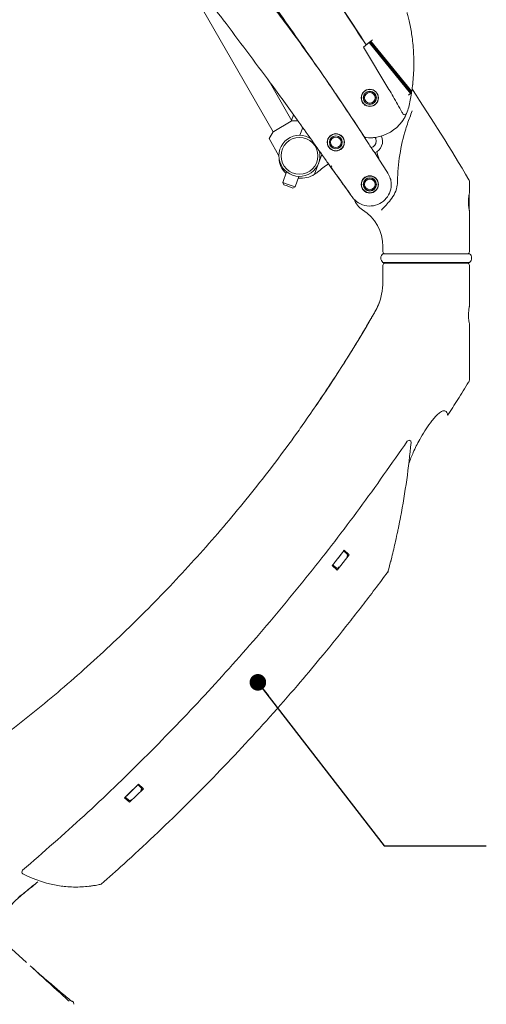
# Model space of a CAD drawing. Units: inches. Extents: x 3 to 99.2, y 1.4 to 64.8.
# Drawn here: x 27.7 to 34.5, y 16 to 30.3 of the extents above; entities that cross this region are included whole.
import ezdxf

# ---------------------------------------------------------------- set-up
doc = ezdxf.new("R2010")
doc.units = ezdxf.units.IN
doc.header["$LTSCALE"] = 6
doc.header["$MEASUREMENT"] = 0
doc.dimstyles.new('SLDDIMSTYLE2', dxfattribs={"dimtxt": 0, "dimasz": 0.24, "dimexe": 0, "dimexo": 0.0625, "dimgap": 0, "dimtad": 0, "dimtih": 1, "dimtoh": 1, "dimdec": 0, "dimrnd": 1e-09, "dimzin": 0, "dimdsep": 46, "dimtxsty": 'Standard', "dimblk1": 'DOT', "dimblk2": 'DOT', "dimsah": 1, "dimcen": 0.09, "dimadec": 0, "dimazin": 0, "dimtfac": 0.24, "dimtdec": 0, "dimtofl": 0, "dimtmove": 0, "dimatfit": 3, "dimldrblk": 'DOT', "dimfxl": 1, "dimfrac": 2, "dimtolj": 1, "dimtzin": 0, "dimarcsym": 0})

# ---------------------------------------------------------------- blocks, each defined once
blk = doc.blocks.new('_DOT')
at = {"color": 0, "linetype": 'ByBlock', "lineweight": -2}
blk.add_line((-0.5, 0), (-1, 0), dxfattribs=at)
at = {"color": 0, "linetype": 'ByBlock', "const_width": 0.5}
blk.add_lwpolyline([(-0.25, 0, 1), (0.25, 0, 1)], format="xyb", close=True, dxfattribs=at)

msp = doc.modelspace()

# ---------------------------------------------------------------- linework, layer by layer
at = {"color": 7, "linetype": 'Continuous', "lineweight": 15}
for p, q in [((30.0427, 30.9907), (31.3919, 28.6464)), ((33.3688, 30.2057), (33.3741, 30.18)), ((32.7003, 29.8699), (33.0682, 29.2586)), ((32.7004, 29.8699), (32.7564, 29.9152)), ((32.7899, 29.9422), (32.7367, 29.9008)), ((32.7367, 29.9008), (32.7394, 29.903)), ((32.7926, 29.9444), (32.7394, 29.903)), ((32.7564, 29.9152), (32.7809, 29.935)), ((32.7809, 29.935), (32.7902, 29.9425)), ((33.3768, 29.1973), (32.7809, 29.935)), ((32.7899, 29.9422), (32.7926, 29.9444)), ((32.7899, 29.9422), (32.7899, 29.9422)), ((32.7902, 29.9425), (32.7926, 29.9444)), ((33.3861, 29.2049), (32.7902, 29.9425)), ((32.7968, 29.9479), (32.7926, 29.9444)), ((33.3925, 29.2018), (32.7926, 29.9444)), ((32.7926, 29.9444), (33.3885, 29.2068)), ((32.7981, 29.9489), (32.7968, 29.9479)), ((33.3937, 29.209), (32.7968, 29.9479)), ((32.8075, 29.9564), (32.7981, 29.9489)), ((33.394, 29.2113), (32.7981, 29.9489)), ((32.8288, 29.9737), (32.8075, 29.9564)), ((33.3965, 29.2273), (32.8075, 29.9564)), ((31.6649, 28.8035), (31.3342, 29.3781)), ((32.1444, 29.4205), (32.1442, 29.4203)), ((33.4105, 29.3333), (33.4069, 29.3029)), ((32.6804, 28.6217), (32.2984, 29.1936)), ((32.7108, 29.182), (32.7097, 29.1831)), ((33.3523, 29.1775), (33.3768, 29.1973)), ((33.3768, 29.1973), (33.3861, 29.2049)), ((33.3861, 29.2049), (33.3885, 29.2068)), ((33.3885, 29.2068), (33.3925, 29.2018)), ((33.3937, 29.209), (33.394, 29.2113)), ((32.7097, 29.0898), (32.7108, 29.0909)), ((31.6898, 28.8898), (31.6609, 28.8104)), ((33.3855, 28.8994), (33.4027, 28.9481)), ((31.6541, 28.7973), (31.4027, 28.6526)), ((31.6541, 28.7973), (31.6649, 28.8035)), ((31.6649, 28.8035), (31.7524, 28.8034)), ((31.3349, 28.5481), (31.3919, 28.6464)), ((31.3919, 28.6464), (31.4027, 28.6526)), ((31.8213, 28.7066), (31.7808, 28.5952)), ((32.6879, 28.6108), (32.6881, 28.611)), ((32.6879, 28.6108), (32.7108, 28.5759)), ((32.6898, 28.6025), (32.6898, 28.6025)), ((31.477, 28.3012), (31.3349, 28.5481)), ((32.3924, 28.5102), (32.391, 28.5096)), ((32.7138, 28.5646), (32.7171, 28.5691)), ((32.7293, 28.5631), (32.7292, 28.5629)), ((32.7293, 28.5631), (32.7372, 28.5615)), ((32.7914, 28.559), (32.7372, 28.5615)), ((31.993, 28.0325), (32.0973, 28.319)), ((32.3599, 28.4239), (32.3605, 28.4225)), ((32.1603, 28.2305), (32.1721, 28.2135)), ((31.5884, 28.0666), (31.5328, 27.9138)), ((31.5328, 27.9138), (31.5476, 27.882)), ((31.5328, 27.9138), (31.5989, 27.8897)), ((31.5476, 27.882), (31.5965, 27.8642)), ((31.5989, 27.8897), (31.7113, 27.8488)), ((31.7113, 27.8488), (31.767, 28.0017)), ((32.7108, 27.932), (32.7097, 27.9331)), ((34.2309, 27.7671), (34.2309, 27.9214)), ((31.5965, 27.8642), (31.6795, 27.834)), ((31.6795, 27.834), (31.7113, 27.8488)), ((32.5365, 27.7052), (32.5143, 27.7363)), ((32.7097, 27.8398), (32.7108, 27.8409)), ((34.2274, 27.7298), (34.2274, 27.5393)), ((34.2309, 26.9158), (34.2309, 27.5038)), ((32.9809, 26.9886), (32.9809, 26.9158)), ((33.8401, 26.8846), (32.9809, 26.8846)), ((34.2309, 26.8846), (33.8401, 26.8846)), ((33.8401, 26.7596), (32.9809, 26.7596)), ((33.0122, 26.7496), (33.4707, 26.7496)), ((33.0214, 26.7596), (33.0214, 26.7496)), ((33.4707, 26.7496), (33.5292, 26.7496)), ((33.4707, 26.7496), (33.5205, 26.7496)), ((33.5374, 26.7496), (33.5292, 26.7496)), ((33.5374, 26.7496), (33.6059, 26.7496)), ((33.6059, 26.7496), (34.1997, 26.7496)), ((34.2309, 26.7596), (33.8401, 26.7596)), ((34.1904, 26.7496), (34.1904, 26.7596)), ((32.9809, 26.7183), (32.9809, 26.4801)), ((34.2309, 26.7183), (34.2309, 26.1296)), ((32.9801, 26.48), (32.9804, 26.4549)), ((34.2309, 25.8696), (34.2309, 25.0613)), ((33.214, 22.9738), (33.2115, 22.9615)), ((32.3978, 22.5714), (32.273, 22.4101)), ((32.3195, 22.3132), (32.4926, 22.5357)), ((32.3966, 22.5697), (32.3978, 22.5714)), ((32.4122, 22.5947), (32.4117, 22.5951)), ((32.4122, 22.5947), (32.4521, 22.5566)), ((32.4183, 22.6022), (32.4123, 22.5945)), ((32.4926, 22.5357), (32.4183, 22.6022)), ((32.4183, 22.6022), (32.49, 22.538)), ((32.49, 22.538), (32.4926, 22.5357)), ((33.1041, 22.4839), (33.0994, 22.4649)), ((32.2538, 22.3908), (32.2451, 22.3797)), ((32.2451, 22.3797), (32.3195, 22.3132)), ((32.254, 22.3907), (32.2537, 22.3909)), ((32.2937, 22.3581), (32.254, 22.3907)), ((32.273, 22.4101), (32.2763, 22.4135)), ((29.4359, 19.2102), (29.4331, 19.2138)), ((29.4381, 19.2159), (29.4378, 19.2161)), ((29.4381, 19.2159), (29.4748, 19.1808)), ((29.4461, 19.2232), (29.4383, 19.2157)), ((29.5204, 19.1566), (29.4461, 19.2232)), ((29.4461, 19.2232), (29.5178, 19.159)), ((29.3651, 19.1447), (29.2436, 19.027)), ((29.2777, 19.0541), (29.3631, 19.1379)), ((29.3179, 18.9605), (29.5204, 19.1566)), ((29.4185, 19.1923), (29.3631, 19.1379)), ((29.4176, 19.1913), (29.4185, 19.1923)), ((29.5178, 19.159), (29.491, 19.1329)), ((29.5178, 19.159), (29.5204, 19.1566)), ((29.2436, 19.027), (29.3179, 18.9605)), ((29.2549, 19.0357), (29.2537, 19.0368)), ((29.2973, 19.0009), (29.2549, 19.0357)), ((28.3735, 17.7459), (28.3305, 17.751)), ((28.3536, 17.7481), (28.3383, 17.7501)), ((27.8296, 16.6461), (27.6144, 16.844))]:
    msp.add_line(p, q, dxfattribs=at)
at = {"color": 7, "linetype": 'Continuous', "lineweight": 15, "flags": 128}
for points in [[(32.7147, 28.5708), (32.7126, 28.5732), (32.7106, 28.5758)], [(32.8685, 28.5642), (32.8776, 28.5473), (32.8848, 28.5115)], [(32.8914, 28.3566), (32.9086, 28.3031), (32.9204, 28.2647)]]:
    msp.add_lwpolyline(points, dxfattribs=at)
at = {"color": 7, "linetype": 'Continuous', "lineweight": 15}
for centre, radius in [((32.791, 29.1365), 0.125), ((32.791, 29.1365), 0.121), ((32.791, 29.1365), 0.0958), ((32.791, 29.1365), 0.0938), ((32.791, 29.1365), 0.0923), ((32.791, 29.1365), 0.0766), ((32.3001, 28.4942), 0.125), ((32.3001, 28.4942), 0.121), ((32.3001, 28.4942), 0.0937), ((31.7739, 28.2984), 0.2656), ((32.3001, 28.4942), 0.0922), ((32.3001, 28.4942), 0.0766), ((32.791, 27.8865), 0.125), ((32.791, 27.8865), 0.121), ((32.791, 27.8865), 0.0958), ((32.791, 27.8865), 0.0938), ((32.791, 27.8865), 0.0922), ((32.791, 27.8865), 0.0766)]:
    msp.add_circle(centre, radius, dxfattribs=at)
for centre, radius, start, end in [((30.6776, 29.6399), 2.75, 352.14975, 352.96119), ((30.6776, 29.6399), 2.75, 346.60232, 350.83355), ((30.6776, 29.6399), 2.75, 350.83355, 350.98664), ((30.6776, 29.6399), 2.75, 351.03403, 351.37148), ((8.4014, 12.6796), 30, 30.60533, 33.54308), ((32.791, 29.1365), 0.5775, 323.69327, 337.00788), ((33.295, 28.9226), 0.03, 210.16104, 337.00788), ((32.791, 29.1365), 0.5775, 337.00788, 346.60232), ((32.791, 29.1365), 0.5775, 278.29368, 323.69327), ((31.7739, 28.2984), 0.2969, 54.2923, 340), ((35.9322, 27.8841), 2.7416, 163.0033, 179.01126), ((32.791, 29.1365), 0.5775, 264.65506, 277.84571), ((32.791, 28.5115), 0.0938, 280.80299, 0), ((32.791, 28.5115), 0.1845, 293.05533, 23.28657), ((31.7739, 28.2984), 0.2969, 340, 15.01826), ((31.7603, 28.2612), 0.2813, 179.5759, 230.25846), ((33.1608, 26.7235), 1.75, 123.52544, 130.08569), ((31.7924, 28.3493), 0.375, 264.67485, 302.34154), ((31.7924, 28.3493), 0.375, 302.34154, 310.08569), ((32.245, 28.1385), 0.0156, 101.36051, 215.81963), ((-35.8802, -21.0304), 84, 35.489805, 35.638603), ((32.7512, 27.939), 0.4398, 354.29474, 359.01126), ((32.7948, 27.8818), 0.3064, 308.93364, 353.27813), ((32.7948, 27.8818), 0.3064, 353.27813, 356.89799), ((32.791, 27.8865), 0.3125, 215.4636, 308.93358), ((32.8446, 27.7718), 0.2982, 199.51272, 238.03878), ((32.3559, 26.9886), 0.625, 0, 58.03878), ((33.0278, 26.8221), 0.0781, 126.8699, 233.1301), ((34.1997, 26.9158), 0.0312, 270, 0), ((34.1841, 26.8221), 0.0781, 306.8699, 53.1301), ((33.0122, 26.7183), 0.0312, 90, 180), ((34.1997, 26.7183), 0.0312, 0, 90), ((34.1684, 25.0613), 0.0625, 328.26661, 0), ((33.3579, 24.1602), 0.03, 354.67006, 145.69213), ((22.084, 25.212), 11.3528, 349.17452, 354.67006), ((6.5629, 42.3461), 32.5343, 322.21779, 322.56508), ((4.5019, 44.5371), 35.5415, 314.38685, 314.50986), ((27.7926, 17.9555), 0.03, 130.48174, 241.86575), ((28.5458, 19.364), 1.6273, 241.86575, 262.39813)]:
    msp.add_arc(centre, radius, start, end, dxfattribs=at)
msp.add_ellipse((33.0122, 26.9158), major_axis=(-0.0313, 0), ratio=0.9996573, start_param=0, end_param=1.5707963, dxfattribs=at)
for points, knots in [([(32.1359, 29.4319), (32.1098, 29.4699), (31.8883, 29.7921), (31.4637, 30.3932), (30.8498, 31.226), (30.2186, 32.046), (29.5707, 32.8528), (28.9059, 33.6457), (28.3152, 34.3238), (27.9419, 34.7337), (27.8008, 34.8886)], [0, 0, 0, 0, 0.01984291, 0.16817364, 0.31650436, 0.46483507, 0.61322939, 0.76156011, 0.90989083, 1, 1, 1, 1]), ([(32.7394, 29.903), (32.5407, 30.2076), (32.1426, 30.818), (31.5021, 31.7052), (30.8316, 32.5717), (30.1288, 33.4125), (29.4361, 34.1894), (28.9637, 34.6723), (28.7469, 34.8939)], [0, 0, 0, 0, 0.1703541, 0.3414316, 0.5125033, 0.6835412, 0.8547664, 1, 1, 1, 1]), ([(30.8595, 32.5187), (31.0731, 32.2471), (31.5124, 31.6884), (32.1394, 30.8155), (32.5379, 30.2053), (32.7367, 29.9008)], [0, 0, 0, 0, 0.3216137, 0.6615316, 1, 1, 1, 1]), ([(30.5087, 31.5694), (30.6083, 31.4489), (30.9264, 31.0639), (31.2857, 30.6018), (31.7472, 29.9833), (32.0378, 29.5766), (32.2706, 29.2343), (32.3106, 29.1757)], [0, 0, 0, 0, 0.1565184, 0.4998452, 0.5856663, 0.928998, 1, 1, 1, 1]), ([(29.7624, 31.4228), (29.8785, 31.2795), (30.1871, 30.8987), (30.4854, 30.5087), (30.6715, 30.2655)], [0, 0, 0, 0, 0.376483, 1, 1, 1, 1]), ([(33.4105, 29.3333), (33.4148, 29.3773), (33.428, 29.5124), (33.4298, 29.7345), (33.4104, 29.9744), (33.3808, 30.1521), (33.3548, 30.2703), (33.3383, 30.3357), (33.3319, 30.3593), (33.3297, 30.3671)], [0, 0, 0, 0, 0.1109572, 0.3410934, 0.571372, 0.761084, 0.8575028, 0.953209, 1, 1, 1, 1]), ([(30.6715, 30.2655), (30.8998, 29.962), (31.26, 29.483), (31.7544, 28.8032), (32.0209, 28.4272), (32.1603, 28.2305)], [0, 0, 0, 0, 0.4518231, 0.7130985, 1, 1, 1, 1]), ([(33.3688, 30.2057), (33.3687, 30.2061), (33.3686, 30.2069), (33.3687, 30.206), (33.3688, 30.2057)], [0, 0, 0, 0, 0.6489547, 1, 1, 1, 1]), ([(32.1252, 29.4474), (32.1254, 29.4472), (32.1258, 29.4466), (32.1288, 29.4423), (32.1324, 29.4371), (32.135, 29.4332), (32.1359, 29.4319)], [0, 0, 0, 0, 0.2811576, 0.5621534, 0.8474444, 1, 1, 1, 1]), ([(32.1359, 29.4319), (32.1363, 29.4313), (32.1378, 29.4292), (32.1408, 29.4256), (32.1433, 29.4221), (32.1444, 29.4205)], [0, 0, 0, 0, 0.1771876, 0.6268375, 1, 1, 1, 1]), ([(32.1444, 29.4205), (32.1503, 29.4119), (32.1703, 29.3827), (32.1947, 29.347), (32.2377, 29.284), (32.2665, 29.2415), (32.2909, 29.2057)], [0, 0, 0, 0, 0.1202056, 0.4080354, 0.5000037, 1, 1, 1, 1]), ([(33.4088, 29.3182), (33.4089, 29.3197), (33.4092, 29.322), (33.4094, 29.3234), (33.4094, 29.3238), (33.4094, 29.3237), (33.4094, 29.3237)], [0, 0, 0, 0, 0.49026099, 0.73539934, 0.98053845, 1, 1, 1, 1]), ([(32.2909, 29.2057), (32.2915, 29.2048), (32.2934, 29.2019), (32.296, 29.1975), (32.2977, 29.1947), (32.2984, 29.1936)], [0, 0, 0, 0, 0.1984886, 0.6852635, 1, 1, 1, 1]), ([(32.3041, 29.1853), (32.3044, 29.1848), (32.3051, 29.1838), (32.3055, 29.1832), (32.3057, 29.1829)], [0, 0, 0, 0, 0.4195586, 1, 1, 1, 1]), ([(32.3057, 29.1829), (32.3061, 29.1823), (32.3078, 29.1798), (32.3088, 29.1783), (32.309, 29.178), (32.3091, 29.1779)], [0, 0, 0, 0, 0.17306347, 0.73073455, 1, 1, 1, 1]), ([(32.3106, 29.1757), (32.3232, 29.1571), (32.4317, 28.9967), (32.5537, 28.8139), (32.6622, 28.6492), (32.6766, 28.6275)], [0, 0, 0, 0, 0.1023954, 0.8814968, 1, 1, 1, 1]), ([(33.0682, 29.2586), (33.0882, 29.2241), (33.1298, 29.1526), (33.1922, 29.0437), (33.239, 28.9611), (33.2645, 28.9157), (33.2691, 28.9075)], [0, 0, 0, 0, 0.295849, 0.6133442, 0.9308395, 1, 1, 1, 1]), ([(33.3965, 29.2273), (33.3965, 29.2273), (33.3965, 29.2274), (33.3971, 29.2312), (33.3982, 29.2385), (33.3999, 29.25), (33.4012, 29.2594), (33.4019, 29.2642)], [0, 0, 0, 0, 0.1442664, 0.2881347, 0.4756617, 0.7260454, 1, 1, 1, 1]), ([(33.3216, 28.9107), (33.3202, 28.9066), (33.3084, 28.8726), (33.2866, 28.8394), (33.2675, 28.8102)], [0, 0, 0, 0, 0.1215744, 1, 1, 1, 1]), ([(33.3169, 28.7067), (33.3282, 28.7413), (33.3512, 28.8115), (33.374, 28.8699), (33.3855, 28.8994)], [0, 0, 0, 0, 0.493719, 1, 1, 1, 1]), ([(33.2675, 28.8102), (33.2664, 28.8086), (33.263, 28.8036), (33.2591, 28.7982), (33.2564, 28.7945)], [0, 0, 0, 0, 0.3287819, 1, 1, 1, 1]), ([(32.6704, 28.6369), (32.6706, 28.6366), (32.6711, 28.6359), (32.6727, 28.6333), (32.6742, 28.6311), (32.6742, 28.6311)], [0, 0, 0, 0, 0.4957058, 0.9913245, 1, 1, 1, 1]), ([(32.6742, 28.6311), (32.6742, 28.6311), (32.6753, 28.6295), (32.6776, 28.6259), (32.6801, 28.6222), (32.6805, 28.6216)], [0, 0, 0, 0, 0.01141932, 0.83140695, 1, 1, 1, 1]), ([(32.6896, 28.6026), (32.6879, 28.6053), (32.6858, 28.6088), (32.6826, 28.6151), (32.6796, 28.6219), (32.6776, 28.6256), (32.6766, 28.6275)], [0, 0, 0, 0, 0.2724676, 0.342105, 0.6553516, 1, 1, 1, 1]), ([(32.6804, 28.6217), (32.6809, 28.6209), (32.6823, 28.6189), (32.6851, 28.6154), (32.6872, 28.6123), (32.6881, 28.611)], [0, 0, 0, 0, 0.2457541, 0.6632012, 1, 1, 1, 1]), ([(32.6877, 28.6107), (32.6866, 28.6123), (32.6851, 28.6146), (32.6837, 28.6167), (32.6833, 28.6173)], [0, 0, 0, 0, 0.7040451, 1, 1, 1, 1]), ([(32.7106, 28.5758), (32.7071, 28.5813), (32.6994, 28.5929), (32.6918, 28.6045), (32.6877, 28.6107)], [0, 0, 0, 0, 0.4678535, 1, 1, 1, 1]), ([(32.6881, 28.611), (32.6922, 28.6048), (32.6998, 28.5932), (32.7075, 28.5815), (32.711, 28.5761)], [0, 0, 0, 0, 0.53253248, 1, 1, 1, 1]), ([(32.8339, 28.3818), (32.8236, 28.3977), (32.7996, 28.4346), (32.7515, 28.5082), (32.7137, 28.5658), (32.6896, 28.6026)], [0, 0, 0, 0, 0.2165336, 0.5000082, 1, 1, 1, 1]), ([(33.3169, 28.7067), (33.3166, 28.7057), (33.3147, 28.6997), (33.3124, 28.6924), (33.3105, 28.6863), (33.3103, 28.6855)], [0, 0, 0, 0, 0.1529453, 0.8962199, 1, 1, 1, 1]), ([(32.7108, 28.5759), (32.7134, 28.5728), (32.7183, 28.5667), (32.7257, 28.5641), (32.7292, 28.5629)], [0, 0, 0, 0, 0.5224249, 1, 1, 1, 1]), ([(32.8743, 28.565), (32.8714, 28.5646), (32.8549, 28.5623), (32.825, 28.5595), (32.8025, 28.5592), (32.7914, 28.559)], [0, 0, 0, 0, 0.0999551, 0.5606602, 1, 1, 1, 1]), ([(32.8514, 28.36), (32.8504, 28.3614), (32.8479, 28.3646), (32.8417, 28.3712), (32.8367, 28.3777), (32.8344, 28.381), (32.8339, 28.3818)], [0, 0, 0, 0, 0.29013383, 0.65726324, 0.9207006, 1, 1, 1, 1]), ([(32.8514, 28.36), (32.8724, 28.3276), (32.94, 28.2233), (33.007, 28.1188), (33.0531, 28.0467)], [0, 0, 0, 0, 0.3108341, 1, 1, 1, 1]), ([(32.8543, 28.3556), (32.8541, 28.3558), (32.8538, 28.3563), (32.8522, 28.3588), (32.8514, 28.36)], [0, 0, 0, 0, 0.5648944, 1, 1, 1, 1]), ([(32.1721, 28.2135), (32.174, 28.2105), (32.177, 28.2061), (32.18, 28.2018), (32.181, 28.2004)], [0, 0, 0, 0, 0.6574651, 1, 1, 1, 1]), ([(32.1721, 28.2135), (32.2293, 28.134), (32.3155, 28.0146), (32.4295, 27.8554), (32.4849, 27.7777), (32.5125, 27.7389)], [0, 0, 0, 0, 0.4982102, 0.7493915, 1, 1, 1, 1]), ([(32.513, 27.7381), (32.4864, 27.7754), (32.4331, 27.8501), (32.3219, 28.0052), (32.2375, 28.1221), (32.181, 28.2004)], [0, 0, 0, 0, 0.2479183, 0.4964068, 1, 1, 1, 1]), ([(32.181, 28.2004), (32.1889, 28.1896), (32.2046, 28.1678), (32.2221, 28.1436), (32.2312, 28.131), (32.232, 28.1298), (32.2323, 28.1294)], [0, 0, 0, 0, 0.2850543, 0.5708615, 0.8372036, 1, 1, 1, 1]), ([(32.3107, 28.0206), (32.3115, 28.0194), (32.3132, 28.0171), (32.3264, 27.9987), (32.3459, 27.9717), (32.3674, 27.9417), (32.3817, 27.9218), (32.3873, 27.9139)], [0, 0, 0, 0, 0.214605, 0.4291988, 0.6436391, 0.8579334, 1, 1, 1, 1]), ([(33.0531, 28.0467), (33.066, 28.0225), (33.0909, 27.9758), (33.102, 27.9079), (33.1014, 27.8659), (33.0994, 27.8479), (33.0992, 27.8459)], [0, 0, 0, 0, 0.37594211, 0.72476003, 0.96857212, 1, 1, 1, 1]), ([(33.0745, 27.6408), (33.0982, 27.6705), (33.1456, 27.7299), (33.1795, 27.8246), (33.1869, 27.8804), (33.1889, 27.8953)], [0, 0, 0, 0, 0.42515, 0.8473065, 1, 1, 1, 1]), ([(34.2302, 27.9214), (34.2305, 27.9231), (34.2316, 27.9323), (34.2282, 27.9438), (34.2228, 27.9515), (34.2218, 27.9529)], [0, 0, 0, 0, 0.1484467, 0.8427734, 1, 1, 1, 1]), ([(32.5143, 27.7363), (32.5142, 27.7364), (32.514, 27.7367), (32.5137, 27.7372), (32.5133, 27.7377), (32.5131, 27.738), (32.513, 27.7381)], [0, 0, 0, 0, 0.1214925, 0.479366, 0.8372444, 1, 1, 1, 1]), ([(34.2309, 27.7671), (34.2306, 27.7657), (34.23, 27.7628), (34.2257, 27.7405), (34.2207, 27.7075), (34.217, 27.6657), (34.2164, 27.6206), (34.2189, 27.5776), (34.2237, 27.5406), (34.2283, 27.5146), (34.231, 27.5017), (34.2307, 27.5034), (34.2306, 27.5038)], [0, 0, 0, 0, 0.105753, 0.2114512, 0.3185818, 0.4267968, 0.5334118, 0.6382253, 0.7438459, 0.8516017, 0.9595398, 1, 1, 1, 1]), ([(32.9584, 27.515), (32.9754, 27.5334), (33.0099, 27.5708), (33.0527, 27.6172), (33.0745, 27.6408)], [0, 0, 0, 0, 0.4916971, 1, 1, 1, 1]), ([(32.9809, 26.4801), (32.9807, 26.4658), (32.9796, 26.3896), (32.961, 26.2765), (32.9178, 26.1455), (32.8826, 26.0783), (32.8648, 26.0445)], [0, 0, 0, 0, 0.09434885, 0.5014818, 0.7486343, 1, 1, 1, 1]), ([(32.8648, 26.0445), (32.8823, 26.0777), (32.9176, 26.1448), (32.9609, 26.2758), (32.9796, 26.3896), (32.9807, 26.4658), (32.9809, 26.4801)], [0, 0, 0, 0, 0.2471525, 0.4985182, 0.90565115, 1, 1, 1, 1]), ([(32.8648, 26.0445), (32.8543, 26.0262), (32.8386, 25.9989), (32.8201, 25.967), (32.8109, 25.9511), (32.7703, 25.8814), (32.7116, 25.7817), (32.5467, 25.5073), (32.2935, 25.1008), (32.0463, 24.7388), (31.9157, 24.5476)], [0, 0, 0, 0, 0.03561245, 0.05341241, 0.06230919, 0.06675597, 0.18983355, 0.2582077, 0.60830772, 1, 1, 1, 1]), ([(31.9989, 24.6714), (32.1435, 24.8852), (32.3674, 25.2164), (32.6192, 25.6268), (32.7641, 25.8701), (32.8349, 25.9926), (32.8648, 26.0445)], [0, 0, 0, 0, 0.47677115, 0.73857763, 0.88938563, 1, 1, 1, 1]), ([(34.2309, 25.8696), (34.2306, 25.871), (34.23, 25.8738), (34.2258, 25.8957), (34.2211, 25.9281), (34.2175, 25.9692), (34.2169, 26.0134), (34.2194, 26.0556), (34.2239, 26.0918), (34.2285, 26.1179), (34.2307, 26.1286), (34.2309, 26.1294), (34.2309, 26.1296)], [0, 0, 0, 0, 0.10580674, 0.21156062, 0.31869623, 0.42687225, 0.53350634, 0.6384096, 0.74409307, 0.85183072, 0.95973835, 1, 1, 1, 1]), ([(33.915, 24.5505), (33.9642, 24.6258), (34.0677, 24.7843), (34.1666, 24.9457), (34.2184, 25.0304)], [0, 0, 0, 0, 0.4751472, 1, 1, 1, 1]), ([(33.9116, 24.5712), (33.9115, 24.5714), (33.908, 24.5846), (33.8987, 24.6053), (33.8749, 24.6199), (33.8457, 24.6166), (33.806, 24.5956), (33.7604, 24.5556), (33.7114, 24.5012), (33.6524, 24.426), (33.5839, 24.3251), (33.4995, 24.1817), (33.4181, 24.0228), (33.3753, 23.9083), (33.3552, 23.8547)], [0, 0, 0, 0, 0.0006927, 0.0575025, 0.1016431, 0.1459392, 0.1878811, 0.2599544, 0.3243862, 0.390397, 0.5173053, 0.6473741, 0.8347258, 1, 1, 1, 1]), ([(31.9147, 24.5481), (31.866, 24.4777), (31.7215, 24.2688), (31.4701, 23.9289), (31.161, 23.5278), (30.8407, 23.1334), (30.5099, 22.7455), (30.1687, 22.3645), (29.8173, 21.9907), (29.4558, 21.6242), (29.0862, 21.267), (28.7104, 20.9214), (28.3305, 20.589), (27.9466, 20.2702), (27.5604, 19.9646), (27.2982, 19.7707), (27.1683, 19.6747)], [0, 0, 0, 0, 0.03760816, 0.11146999, 0.18557057, 0.25991356, 0.33450108, 0.40933371, 0.48441054, 0.55972923, 0.63525955, 0.71004648, 0.78382952, 0.85682511, 0.92909705, 1, 1, 1, 1]), ([(33.9116, 24.5712), (33.9133, 24.5651), (33.9168, 24.5529), (33.919, 24.5463), (33.9184, 24.5482), (33.9184, 24.5482)], [0, 0, 0, 0, 0.491393, 0.9842623, 1, 1, 1, 1]), ([(33.3331, 24.1771), (33.1056, 23.8516), (32.65, 23.1996), (31.9201, 22.2559), (31.1571, 21.3374), (30.3602, 20.4488), (29.5291, 19.5899), (28.6702, 18.7619), (28.0714, 18.2388), (27.7731, 17.9783)], [0, 0, 0, 0, 0.1426538, 0.28569762, 0.4284653, 0.57155869, 0.71437233, 0.85774085, 1, 1, 1, 1]), ([(33.2348, 23.0797), (33.2261, 23.0354), (33.2137, 22.9715), (33.1998, 22.904), (33.1955, 22.8834), (33.1942, 22.8775)], [0, 0, 0, 0, 0.6178448, 0.8894907, 1, 1, 1, 1]), ([(33.231, 23.0605), (33.2289, 23.0493), (33.224, 23.0236), (33.218, 22.9938), (33.2149, 22.9784), (33.214, 22.9738)], [0, 0, 0, 0, 0.3546524, 0.8078962, 1, 1, 1, 1]), ([(33.0659, 22.3337), (33.0803, 22.3899), (33.1158, 22.5279), (33.1591, 22.7135), (33.184, 22.8296), (33.1942, 22.8775)], [0, 0, 0, 0, 0.287865, 0.7067256, 1, 1, 1, 1]), ([(32.3978, 22.5714), (32.3994, 22.5736), (32.4027, 22.578), (32.4071, 22.5843), (32.4108, 22.5903), (32.4125, 22.5938), (32.4123, 22.5944), (32.4122, 22.5947)], [0, 0, 0, 0, 0.1554131, 0.310106, 0.5279419, 0.83101, 1, 1, 1, 1]), ([(32.4521, 22.5566), (32.4532, 22.5554), (32.4564, 22.5523), (32.459, 22.5495), (32.4607, 22.5477)], [0, 0, 0, 0, 0.3737148, 1, 1, 1, 1]), ([(32.4571, 22.5119), (32.4572, 22.5119), (32.4622, 22.5135), (32.4662, 22.5157), (32.4701, 22.518)], [0, 0, 0, 0, 0.0117753, 1, 1, 1, 1]), ([(32.4607, 22.5477), (32.4613, 22.547), (32.4629, 22.5453), (32.4662, 22.5409), (32.4695, 22.5339), (32.4712, 22.5256), (32.4704, 22.5201), (32.4701, 22.518)], [0, 0, 0, 0, 0.102315, 0.2298496, 0.4949538, 0.8034866, 1, 1, 1, 1]), ([(32.254, 22.3907), (32.2547, 22.3908), (32.256, 22.3911), (32.2613, 22.3964), (32.2669, 22.4026), (32.271, 22.4077), (32.273, 22.4101)], [0, 0, 0, 0, 0.3675996, 0.6320105, 0.8250734, 1, 1, 1, 1]), ([(32.3034, 22.3506), (32.3014, 22.3521), (32.2984, 22.3543), (32.2949, 22.3571), (32.2937, 22.3581)], [0, 0, 0, 0, 0.6482773, 1, 1, 1, 1]), ([(32.3375, 22.3462), (32.3356, 22.3454), (32.3304, 22.3433), (32.3212, 22.3429), (32.3127, 22.3451), (32.3067, 22.3483), (32.3044, 22.3499), (32.3034, 22.3506)], [0, 0, 0, 0, 0.1701362, 0.4617574, 0.7414983, 0.8916669, 1, 1, 1, 1]), ([(32.3375, 22.3462), (32.3388, 22.3507), (32.3401, 22.3553), (32.3406, 22.3606), (32.3406, 22.3607)], [0, 0, 0, 0, 0.9883025, 1, 1, 1, 1]), ([(33.0659, 22.3337), (33.0631, 22.3231), (33.059, 22.3076), (33.0552, 22.293), (33.0535, 22.287), (33.0535, 22.2869), (33.0535, 22.2869)], [0, 0, 0, 0, 0.4780228, 0.7023419, 0.8929622, 1, 1, 1, 1]), ([(33.0994, 22.4649), (33.0976, 22.4573), (33.0947, 22.446), (33.092, 22.4353), (33.0909, 22.4308), (33.0909, 22.431), (33.091, 22.4311)], [0, 0, 0, 0, 0.4653779, 0.700944, 0.8947339, 1, 1, 1, 1]), ([(32.0705, 21.0368), (32.0856, 21.0546), (32.229, 21.2253), (32.4941, 21.5593), (32.8059, 21.9588), (32.9885, 22.206), (33.0501, 22.2895)], [0, 0, 0, 0, 0.0440631, 0.4204712, 0.804257, 1, 1, 1, 1]), ([(28.91, 17.7796), (29.0186, 17.8755), (29.2766, 18.1032), (29.6745, 18.4736), (30.1052, 18.8894), (30.5279, 19.3151), (30.9426, 19.7502), (31.3486, 20.1947), (31.7256, 20.623), (31.9626, 20.9069), (32.0708, 21.0365)], [0, 0, 0, 0, 0.0956855, 0.2271744, 0.3589463, 0.4909856, 0.6232755, 0.7557974, 0.8885318, 1, 1, 1, 1]), ([(29.4185, 19.1923), (29.4205, 19.1943), (29.4246, 19.1984), (29.4303, 19.2045), (29.4354, 19.2106), (29.4382, 19.2147), (29.4381, 19.2156), (29.4381, 19.2159)], [0, 0, 0, 0, 0.1455541, 0.2902346, 0.5041038, 0.7990198, 1, 1, 1, 1]), ([(29.4748, 19.1808), (29.476, 19.1796), (29.4791, 19.1765), (29.4817, 19.1738), (29.4834, 19.172)], [0, 0, 0, 0, 0.37246277, 1, 1, 1, 1]), ([(29.4778, 19.1338), (29.4779, 19.1338), (29.4831, 19.1349), (29.4875, 19.1368), (29.4919, 19.1386)], [0, 0, 0, 0, 0.0116958, 1, 1, 1, 1]), ([(29.4834, 19.172), (29.4837, 19.1716), (29.4848, 19.1705), (29.487, 19.1677), (29.4905, 19.1623), (29.4934, 19.1542), (29.4937, 19.1454), (29.4924, 19.1404), (29.4919, 19.1386)], [0, 0, 0, 0, 0.0492199, 0.1508521, 0.2866751, 0.5755877, 0.8436002, 1, 1, 1, 1]), ([(29.2549, 19.0357), (29.2557, 19.0358), (29.2569, 19.0359), (29.2622, 19.04), (29.2678, 19.0447), (29.2731, 19.0496), (29.2764, 19.0528), (29.2777, 19.0541)], [0, 0, 0, 0, 0.3489796, 0.5769247, 0.7525167, 0.8965517, 1, 1, 1, 1]), ([(29.3071, 18.9934), (29.3051, 18.9949), (29.302, 18.9971), (29.2985, 18.9999), (29.2973, 19.0009)], [0, 0, 0, 0, 0.6497161, 1, 1, 1, 1]), ([(29.3377, 18.9876), (29.3368, 18.9873), (29.3326, 18.9861), (29.3248, 18.9857), (29.3164, 18.988), (29.3104, 18.9911), (29.3081, 18.9927), (29.3071, 18.9934)], [0, 0, 0, 0, 0.0820119, 0.4047328, 0.7134188, 0.8792951, 1, 1, 1, 1]), ([(29.3377, 18.9876), (29.3392, 18.9911), (29.341, 18.9952), (29.342, 19.0003), (29.3422, 19.0011), (29.3422, 19.0012)], [0, 0, 0, 0, 0.83562015, 0.98824409, 1, 1, 1, 1]), ([(27.4824, 17.1407), (27.4838, 17.1553), (27.4885, 17.2043), (27.5083, 17.2874), (27.5488, 17.3845), (27.6056, 17.4745), (27.6995, 17.5767), (27.837, 17.6799), (27.9405, 17.7678), (27.9923, 17.8118)], [0, 0, 0, 0, 0.05041436, 0.16936632, 0.29176569, 0.41071863, 0.533121, 0.76656076, 1, 1, 1, 1]), ([(27.9923, 17.8118), (27.9395, 17.7689), (27.8341, 17.6833), (27.7002, 17.5766), (27.6059, 17.4749), (27.5493, 17.3854), (27.5085, 17.2879), (27.4886, 17.2048), (27.4838, 17.1553), (27.4824, 17.1407)], [0, 0, 0, 0, 0.2335526, 0.4669129, 0.5875816, 0.7082516, 0.8289196, 0.9495866, 1, 1, 1, 1]), ([(28.9112, 17.7783), (28.9113, 17.7783), (28.912, 17.7785), (28.9107, 17.7781), (28.9096, 17.7779)], [0, 0, 0, 0, 0.19064708, 1, 1, 1, 1]), ([(28.3735, 17.7459), (28.4091, 17.7428), (28.4888, 17.7359), (28.6018, 17.7365), (28.7115, 17.744), (28.8072, 17.7571), (28.8752, 17.7701), (28.9003, 17.7758), (28.9096, 17.7779)], [0, 0, 0, 0, 0.1475858, 0.3303693, 0.5133626, 0.7018073, 0.8897536, 1, 1, 1, 1]), ([(28.8118, 17.7586), (28.8037, 17.7573), (28.7875, 17.7548), (28.757, 17.7501), (28.7321, 17.7477), (28.7235, 17.7468)], [0, 0, 0, 0, 0.3946706, 0.7899314, 1, 1, 1, 1]), ([(28.4811, 16.0886), (28.4555, 16.1095), (28.4031, 16.1523), (28.3215, 16.2206), (28.2413, 16.2886), (28.1551, 16.3623), (28.0642, 16.4403), (27.9698, 16.5215), (27.9137, 16.5717), (27.8849, 16.5975)], [0, 0, 0, 0, 0.1107747, 0.2262041, 0.3410915, 0.4598561, 0.6281602, 0.8089532, 1, 1, 1, 1]), ([(27.8883, 16.5944), (27.8985, 16.5852), (28.0428, 16.4535), (28.2278, 16.2854), (28.4027, 16.1262), (28.444, 16.0886)], [0, 0, 0, 0, 0.054696, 0.7765681, 1, 1, 1, 1]), ([(28.4868, 16.0886), (28.4893, 16.0886), (28.4929, 16.0886), (28.4811, 16.0886), (28.4777, 16.0886)], [0, 0, 0, 0, 0.7076515, 1, 1, 1, 1]), ([(28.515, 16.0428), (28.5141, 16.0499), (28.5125, 16.0632), (28.5026, 16.0788), (28.4941, 16.0879), (28.4892, 16.0908), (28.4885, 16.0912)], [0, 0, 0, 0, 0.3673802, 0.6838316, 0.949813, 1, 1, 1, 1])]:
    msp.add_open_spline(points, degree=3, knots=knots, dxfattribs=at)

# ---------------------------------------------------------------- leaders
at = {"color": 7, "linetype": 'Continuous', "lineweight": 0}
msp.add_leader([(31.1732, 20.6934), (32.9983, 18.3301), (34.4747, 18.3301)], dimstyle='SLDDIMSTYLE2', dxfattribs=at)

doc.saveas('drawing.dxf')
